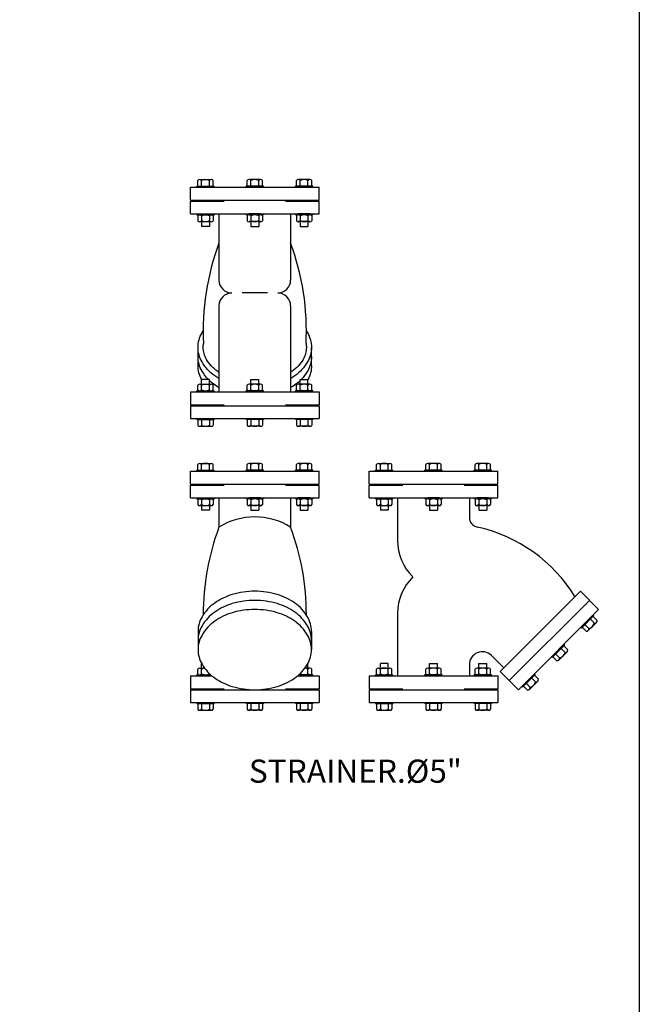
# Model space of a CAD drawing. Extents: x -1.6 to 9.5, y 13.5 to 20.7.
# Drawn here: x 8.3 to 9.5, y 15.4 to 17.3 of the extents above; entities that cross this region are included whole.
import ezdxf

# ---------------------------------------------------------------- set-up
doc = ezdxf.new("R2010")
doc.units = 0
doc.header["$MEASUREMENT"] = 0
doc.styles.add('ISO', font='ISO9')

# ---------------------------------------------------------------- blocks, each defined once
blk = doc.blocks.new('A-STN125')
for p, q in [((-0.2623, 1.2437), (-0.0123, 1.2437)), ((-0.2623, 1.2187), (-0.2623, 1.2437)), ((-0.0123, 1.2187), (-0.0123, 1.2437)), ((-0.2623, 1.2187), (-0.0123, 1.2187)), ((-0.2623, 1.2167), (-0.1968, 1.2167)), ((-0.2623, 1.1917), (-0.2623, 1.2167)), ((-0.2068, 1.2167), (-0.2068, 1.2187)), ((-0.0778, 1.2167), (-0.0123, 1.2167)), ((-0.0678, 1.2167), (-0.0678, 1.2187)), ((-0.0123, 1.1917), (-0.0123, 1.2167)), ((-0.2623, 1.1917), (-0.0123, 1.1917)), ((-0.2442, 1.1917), (-0.2217, 1.1917)), ((-0.2068, 1.1917), (-0.2068, 1.0634)), ((-0.126, 1.1917), (-0.1485, 1.1917)), ((-0.0678, 1.1917), (-0.0678, 1.0634)), ((-0.0304, 1.1917), (-0.0529, 1.1917)), ((-0.1128, 1.0384), (-0.1618, 1.0384)), ((-0.2068, 1.0134), (-0.2068, 0.8467)), ((-0.0678, 1.0134), (-0.0678, 0.8467)), ((-0.2473, 0.8975), (-0.2473, 0.9328)), ((-0.0273, 0.8975), (-0.0273, 0.9328)), ((-0.2623, 0.8467), (-0.2623, 0.8217)), ((-0.2623, 0.8467), (-0.0123, 0.8467)), ((-0.2442, 0.8467), (-0.2217, 0.8467)), ((-0.126, 0.8467), (-0.1485, 0.8467)), ((-0.0304, 0.8467), (-0.0529, 0.8467)), ((-0.0123, 0.8467), (-0.0123, 0.8217)), ((-0.2623, 0.8217), (-0.1968, 0.8217)), ((-0.2068, 0.8217), (-0.2068, 0.8197)), ((-0.0778, 0.8217), (-0.0123, 0.8217)), ((-0.0678, 0.8217), (-0.0678, 0.8197)), ((-0.2623, 0.8197), (-0.0123, 0.8197)), ((-0.2623, 0.8197), (-0.2623, 0.7947)), ((-0.0123, 0.8197), (-0.0123, 0.7947)), ((-0.2623, 0.7947), (-0.0123, 0.7947)), ((-0.2623, 0.6928), (-0.0123, 0.6928)), ((-0.2623, 0.6678), (-0.2623, 0.6928)), ((-0.0123, 0.6678), (-0.0123, 0.6928)), ((0.0842, 0.6928), (0.3342, 0.6928)), ((0.0842, 0.6678), (0.0842, 0.6928)), ((0.3342, 0.6678), (0.3342, 0.6928)), ((-0.2623, 0.6678), (-0.0123, 0.6678)), ((-0.2623, 0.6658), (-0.1968, 0.6658)), ((-0.2623, 0.6408), (-0.2623, 0.6658)), ((-0.2068, 0.6658), (-0.2068, 0.6678)), ((-0.0778, 0.6658), (-0.0123, 0.6658)), ((-0.0678, 0.6658), (-0.0678, 0.6678)), ((-0.0123, 0.6408), (-0.0123, 0.6658)), ((0.0842, 0.6678), (0.3342, 0.6678)), ((0.0842, 0.6658), (0.1497, 0.6658)), ((0.0842, 0.6408), (0.0842, 0.6658)), ((0.1397, 0.6658), (0.1397, 0.6678)), ((0.2687, 0.6658), (0.3342, 0.6658)), ((0.2787, 0.6658), (0.2787, 0.6678)), ((0.3342, 0.6408), (0.3342, 0.6658)), ((-0.2623, 0.6408), (-0.0123, 0.6408)), ((-0.2442, 0.6408), (-0.2217, 0.6408)), ((-0.2068, 0.6408), (-0.2068, 0.5843)), ((-0.126, 0.6408), (-0.1485, 0.6408)), ((-0.0678, 0.6408), (-0.0678, 0.5843)), ((-0.0304, 0.6408), (-0.0529, 0.6408)), ((0.0842, 0.6408), (0.3342, 0.6408)), ((0.1023, 0.6408), (0.1248, 0.6408)), ((0.1397, 0.6408), (0.1397, 0.5583)), ((0.2205, 0.6408), (0.198, 0.6408)), ((0.2787, 0.6408), (0.2787, 0.6038)), ((0.3161, 0.6408), (0.2936, 0.6408)), ((0.3383, 0.3042), (0.4939, 0.4598)), ((0.4939, 0.4598), (0.5292, 0.4244)), ((0.356, 0.2865), (0.5115, 0.4421)), ((0.3737, 0.2688), (0.5292, 0.4244)), ((0.1397, 0.4169), (0.1397, 0.2958)), ((-0.2473, 0.382), (-0.2473, 0.3466)), ((-0.0273, 0.382), (-0.0273, 0.3466)), ((0.3453, 0.3112), (0.3214, 0.3352)), ((0.2787, 0.3175), (0.2787, 0.2958)), ((-0.2623, 0.2958), (-0.2206, 0.2958)), ((-0.2623, 0.2958), (-0.2623, 0.2708)), ((-0.2442, 0.2958), (-0.2217, 0.2958)), ((-0.054, 0.2958), (-0.0123, 0.2958)), ((-0.0304, 0.2958), (-0.0529, 0.2958)), ((-0.0123, 0.2958), (-0.0123, 0.2708)), ((0.0842, 0.2958), (0.3342, 0.2958)), ((0.0842, 0.2958), (0.0842, 0.2708)), ((0.1023, 0.2958), (0.1248, 0.2958)), ((0.2205, 0.2958), (0.198, 0.2958)), ((0.3161, 0.2958), (0.2936, 0.2958)), ((0.3342, 0.2958), (0.3342, 0.2708)), ((0.3383, 0.3042), (0.3737, 0.2688)), ((-0.2623, 0.2708), (-0.1968, 0.2708)), ((-0.2623, 0.2688), (-0.2623, 0.2438)), ((-0.2623, 0.2688), (-0.0123, 0.2688)), ((-0.2068, 0.2708), (-0.2068, 0.2688)), ((-0.0778, 0.2708), (-0.0123, 0.2708)), ((-0.0678, 0.2708), (-0.0678, 0.2688)), ((-0.0123, 0.2688), (-0.0123, 0.2438)), ((0.0842, 0.2708), (0.1497, 0.2708)), ((0.0842, 0.2688), (0.0842, 0.2438)), ((0.0842, 0.2688), (0.3342, 0.2688)), ((0.1397, 0.2708), (0.1397, 0.2688)), ((0.2687, 0.2708), (0.3342, 0.2708)), ((0.2787, 0.2708), (0.2787, 0.2688)), ((0.3342, 0.2688), (0.3342, 0.2438)), ((-0.2623, 0.2438), (-0.0123, 0.2438)), ((0.0842, 0.2438), (0.3342, 0.2438))]:
    blk.add_line(p, q)
at = {"color": 10}
for p, q in [((-0.2499, 1.2457), (-0.2159, 1.2457)), ((-0.2499, 1.2437), (-0.2499, 1.2457)), ((-0.2479, 1.2457), (-0.2479, 1.2567)), ((-0.2442, 1.2586), (-0.2217, 1.2586)), ((-0.2404, 1.2457), (-0.2404, 1.2567)), ((-0.2254, 1.2457), (-0.2254, 1.2567)), ((-0.2179, 1.2457), (-0.2179, 1.2567)), ((-0.2159, 1.2437), (-0.2159, 1.2457)), ((-0.1543, 1.2437), (-0.1543, 1.2457)), ((-0.1203, 1.2457), (-0.1543, 1.2457)), ((-0.1523, 1.2457), (-0.1523, 1.2567)), ((-0.126, 1.2586), (-0.1485, 1.2586)), ((-0.1448, 1.2457), (-0.1448, 1.2567)), ((-0.1298, 1.2457), (-0.1298, 1.2567)), ((-0.1223, 1.2457), (-0.1223, 1.2567)), ((-0.1203, 1.2437), (-0.1203, 1.2457)), ((-0.0247, 1.2457), (-0.0587, 1.2457)), ((-0.0587, 1.2437), (-0.0587, 1.2457)), ((-0.0567, 1.2457), (-0.0567, 1.2567)), ((-0.0304, 1.2586), (-0.0529, 1.2586)), ((-0.0492, 1.2457), (-0.0492, 1.2567)), ((-0.0342, 1.2457), (-0.0342, 1.2567)), ((-0.0267, 1.2457), (-0.0267, 1.2567)), ((-0.0247, 1.2437), (-0.0247, 1.2457)), ((-0.2499, 1.1917), (-0.2499, 1.1897)), ((-0.2499, 1.1897), (-0.2159, 1.1897)), ((-0.2479, 1.1878), (-0.2479, 1.1787)), ((-0.2442, 1.1897), (-0.2217, 1.1897)), ((-0.2404, 1.1878), (-0.2404, 1.1787)), ((-0.2254, 1.1878), (-0.2254, 1.1787)), ((-0.2179, 1.1878), (-0.2179, 1.1787)), ((-0.2159, 1.1917), (-0.2159, 1.1897)), ((-0.1543, 1.1917), (-0.1543, 1.1897)), ((-0.1203, 1.1897), (-0.1543, 1.1897)), ((-0.1523, 1.1878), (-0.1523, 1.1787)), ((-0.126, 1.1897), (-0.1485, 1.1897)), ((-0.1448, 1.1878), (-0.1448, 1.1787)), ((-0.1298, 1.1878), (-0.1298, 1.1787)), ((-0.1223, 1.1878), (-0.1223, 1.1787)), ((-0.1203, 1.1917), (-0.1203, 1.1897)), ((-0.0587, 1.1917), (-0.0587, 1.1897)), ((-0.0247, 1.1897), (-0.0587, 1.1897)), ((-0.0567, 1.1878), (-0.0567, 1.1787)), ((-0.0304, 1.1897), (-0.0529, 1.1897)), ((-0.0492, 1.1878), (-0.0492, 1.1787)), ((-0.0342, 1.1878), (-0.0342, 1.1787)), ((-0.0267, 1.1878), (-0.0267, 1.1787)), ((-0.0247, 1.1917), (-0.0247, 1.1897)), ((-0.2442, 1.1768), (-0.2217, 1.1768)), ((-0.2404, 1.1768), (-0.2404, 1.1677)), ((-0.2254, 1.1677), (-0.2404, 1.1677)), ((-0.2254, 1.1768), (-0.2254, 1.1677)), ((-0.126, 1.1768), (-0.1485, 1.1768)), ((-0.1448, 1.1768), (-0.1448, 1.1677)), ((-0.1448, 1.1677), (-0.1298, 1.1677)), ((-0.1298, 1.1768), (-0.1298, 1.1677)), ((-0.0304, 1.1768), (-0.0529, 1.1768)), ((-0.0492, 1.1768), (-0.0492, 1.1677)), ((-0.0492, 1.1677), (-0.0342, 1.1677)), ((-0.0342, 1.1768), (-0.0342, 1.1677)), ((-0.2479, 0.8506), (-0.2479, 0.8597)), ((-0.2442, 0.8616), (-0.2217, 0.8616)), ((-0.2254, 0.8707), (-0.2404, 0.8707)), ((-0.2404, 0.8616), (-0.2404, 0.8707)), ((-0.2404, 0.8506), (-0.2404, 0.8597)), ((-0.2254, 0.8616), (-0.2254, 0.8707)), ((-0.2254, 0.8506), (-0.2254, 0.8597)), ((-0.2179, 0.8506), (-0.2179, 0.8597)), ((-0.1523, 0.8506), (-0.1523, 0.8597)), ((-0.126, 0.8616), (-0.1485, 0.8616)), ((-0.1448, 0.8616), (-0.1448, 0.8707)), ((-0.1448, 0.8707), (-0.1298, 0.8707)), ((-0.1448, 0.8506), (-0.1448, 0.8597)), ((-0.1298, 0.8616), (-0.1298, 0.8707)), ((-0.1298, 0.8506), (-0.1298, 0.8597)), ((-0.1223, 0.8506), (-0.1223, 0.8597)), ((-0.0567, 0.8506), (-0.0567, 0.8597)), ((-0.0304, 0.8616), (-0.0529, 0.8616)), ((-0.0492, 0.8707), (-0.0342, 0.8707)), ((-0.0492, 0.8616), (-0.0492, 0.8707)), ((-0.0492, 0.8506), (-0.0492, 0.8597)), ((-0.0342, 0.8616), (-0.0342, 0.8707)), ((-0.0342, 0.8506), (-0.0342, 0.8597)), ((-0.0267, 0.8506), (-0.0267, 0.8597)), ((-0.2499, 0.8487), (-0.2159, 0.8487)), ((-0.2499, 0.8467), (-0.2499, 0.8487)), ((-0.2442, 0.8487), (-0.2217, 0.8487)), ((-0.2159, 0.8467), (-0.2159, 0.8487)), ((-0.1543, 0.8467), (-0.1543, 0.8487)), ((-0.1203, 0.8487), (-0.1543, 0.8487)), ((-0.126, 0.8487), (-0.1485, 0.8487)), ((-0.1203, 0.8467), (-0.1203, 0.8487)), ((-0.0247, 0.8487), (-0.0587, 0.8487)), ((-0.0587, 0.8467), (-0.0587, 0.8487)), ((-0.0304, 0.8487), (-0.0529, 0.8487)), ((-0.0247, 0.8467), (-0.0247, 0.8487)), ((-0.2499, 0.7947), (-0.2499, 0.7927)), ((-0.2499, 0.7927), (-0.2159, 0.7927)), ((-0.2479, 0.7927), (-0.2479, 0.7817)), ((-0.2404, 0.7927), (-0.2404, 0.7817)), ((-0.2254, 0.7927), (-0.2254, 0.7817)), ((-0.2179, 0.7927), (-0.2179, 0.7817)), ((-0.2159, 0.7947), (-0.2159, 0.7927)), ((-0.1543, 0.7947), (-0.1543, 0.7927)), ((-0.1203, 0.7927), (-0.1543, 0.7927)), ((-0.1523, 0.7927), (-0.1523, 0.7817)), ((-0.1448, 0.7927), (-0.1448, 0.7817)), ((-0.1298, 0.7927), (-0.1298, 0.7817)), ((-0.1223, 0.7927), (-0.1223, 0.7817)), ((-0.1203, 0.7947), (-0.1203, 0.7927)), ((-0.0587, 0.7947), (-0.0587, 0.7927)), ((-0.0247, 0.7927), (-0.0587, 0.7927)), ((-0.0567, 0.7927), (-0.0567, 0.7817)), ((-0.0492, 0.7927), (-0.0492, 0.7817)), ((-0.0342, 0.7927), (-0.0342, 0.7817)), ((-0.0267, 0.7927), (-0.0267, 0.7817)), ((-0.0247, 0.7947), (-0.0247, 0.7927)), ((-0.2442, 0.7798), (-0.2217, 0.7798)), ((-0.126, 0.7798), (-0.1485, 0.7798)), ((-0.0304, 0.7798), (-0.0529, 0.7798)), ((-0.2442, 0.7078), (-0.2217, 0.7078)), ((-0.126, 0.7078), (-0.1485, 0.7078)), ((-0.0304, 0.7078), (-0.0529, 0.7078)), ((0.1023, 0.7078), (0.1248, 0.7078)), ((0.2205, 0.7078), (0.198, 0.7078)), ((0.3161, 0.7078), (0.2936, 0.7078)), ((-0.2499, 0.6948), (-0.2159, 0.6948)), ((-0.2499, 0.6928), (-0.2499, 0.6948)), ((-0.2479, 0.6948), (-0.2479, 0.7058)), ((-0.2404, 0.6948), (-0.2404, 0.7058)), ((-0.2254, 0.6948), (-0.2254, 0.7058)), ((-0.2179, 0.6948), (-0.2179, 0.7058)), ((-0.2159, 0.6928), (-0.2159, 0.6948)), ((-0.1543, 0.6928), (-0.1543, 0.6948)), ((-0.1203, 0.6948), (-0.1543, 0.6948)), ((-0.1523, 0.6948), (-0.1523, 0.7058)), ((-0.1448, 0.6948), (-0.1448, 0.7058)), ((-0.1298, 0.6948), (-0.1298, 0.7058)), ((-0.1223, 0.6948), (-0.1223, 0.7058)), ((-0.1203, 0.6928), (-0.1203, 0.6948)), ((-0.0247, 0.6948), (-0.0587, 0.6948)), ((-0.0587, 0.6928), (-0.0587, 0.6948)), ((-0.0567, 0.6948), (-0.0567, 0.7058)), ((-0.0492, 0.6948), (-0.0492, 0.7058)), ((-0.0342, 0.6948), (-0.0342, 0.7058)), ((-0.0267, 0.6948), (-0.0267, 0.7058)), ((-0.0247, 0.6928), (-0.0247, 0.6948)), ((0.0966, 0.6928), (0.0966, 0.6948)), ((0.0966, 0.6948), (0.1306, 0.6948)), ((0.0986, 0.6948), (0.0986, 0.7058)), ((0.1061, 0.6948), (0.1061, 0.7058)), ((0.1211, 0.6948), (0.1211, 0.7058)), ((0.1286, 0.6948), (0.1286, 0.7058)), ((0.1306, 0.6928), (0.1306, 0.6948)), ((0.2262, 0.6948), (0.1922, 0.6948)), ((0.1922, 0.6928), (0.1922, 0.6948)), ((0.1942, 0.6948), (0.1942, 0.7058)), ((0.2017, 0.6948), (0.2017, 0.7058)), ((0.2167, 0.6948), (0.2167, 0.7058)), ((0.2242, 0.6948), (0.2242, 0.7058)), ((0.2262, 0.6928), (0.2262, 0.6948)), ((0.3218, 0.6948), (0.2878, 0.6948)), ((0.2878, 0.6928), (0.2878, 0.6948)), ((0.2898, 0.6948), (0.2898, 0.7058)), ((0.2973, 0.6948), (0.2973, 0.7058)), ((0.3123, 0.6948), (0.3123, 0.7058)), ((0.3198, 0.6948), (0.3198, 0.7058)), ((0.3218, 0.6928), (0.3218, 0.6948)), ((-0.2499, 0.6408), (-0.2499, 0.6388)), ((-0.2499, 0.6388), (-0.2159, 0.6388)), ((-0.2479, 0.6369), (-0.2479, 0.6278)), ((-0.2442, 0.6388), (-0.2217, 0.6388)), ((-0.2404, 0.6369), (-0.2404, 0.6278)), ((-0.2254, 0.6369), (-0.2254, 0.6278)), ((-0.2179, 0.6369), (-0.2179, 0.6278)), ((-0.2159, 0.6408), (-0.2159, 0.6388)), ((-0.1543, 0.6408), (-0.1543, 0.6388)), ((-0.1203, 0.6388), (-0.1543, 0.6388)), ((-0.1523, 0.6369), (-0.1523, 0.6278)), ((-0.126, 0.6388), (-0.1485, 0.6388)), ((-0.1448, 0.6369), (-0.1448, 0.6278)), ((-0.1298, 0.6369), (-0.1298, 0.6278)), ((-0.1223, 0.6369), (-0.1223, 0.6278)), ((-0.1203, 0.6408), (-0.1203, 0.6388)), ((-0.0587, 0.6408), (-0.0587, 0.6388)), ((-0.0247, 0.6388), (-0.0587, 0.6388)), ((-0.0567, 0.6369), (-0.0567, 0.6278)), ((-0.0304, 0.6388), (-0.0529, 0.6388)), ((-0.0492, 0.6369), (-0.0492, 0.6278)), ((-0.0342, 0.6369), (-0.0342, 0.6278)), ((-0.0267, 0.6369), (-0.0267, 0.6278)), ((-0.0247, 0.6408), (-0.0247, 0.6388)), ((0.0966, 0.6408), (0.0966, 0.6388)), ((0.0966, 0.6388), (0.1306, 0.6388)), ((0.0986, 0.6369), (0.0986, 0.6278)), ((0.1023, 0.6388), (0.1248, 0.6388)), ((0.1061, 0.6369), (0.1061, 0.6278)), ((0.1211, 0.6369), (0.1211, 0.6278)), ((0.1286, 0.6369), (0.1286, 0.6278)), ((0.1306, 0.6408), (0.1306, 0.6388)), ((0.1922, 0.6408), (0.1922, 0.6388)), ((0.2262, 0.6388), (0.1922, 0.6388)), ((0.1942, 0.6369), (0.1942, 0.6278)), ((0.2205, 0.6388), (0.198, 0.6388)), ((0.2017, 0.6369), (0.2017, 0.6278)), ((0.2167, 0.6369), (0.2167, 0.6278)), ((0.2242, 0.6369), (0.2242, 0.6278)), ((0.2262, 0.6408), (0.2262, 0.6388)), ((0.2878, 0.6408), (0.2878, 0.6388)), ((0.3218, 0.6388), (0.2878, 0.6388)), ((0.2898, 0.6369), (0.2898, 0.6278)), ((0.3161, 0.6388), (0.2936, 0.6388)), ((0.2973, 0.6369), (0.2973, 0.6278)), ((0.3123, 0.6369), (0.3123, 0.6278)), ((0.3198, 0.6369), (0.3198, 0.6278)), ((0.3218, 0.6408), (0.3218, 0.6388)), ((-0.2442, 0.6259), (-0.2217, 0.6259)), ((-0.2404, 0.6259), (-0.2404, 0.6168)), ((-0.2254, 0.6168), (-0.2404, 0.6168)), ((-0.2254, 0.6259), (-0.2254, 0.6168)), ((-0.126, 0.6259), (-0.1485, 0.6259)), ((-0.1448, 0.6259), (-0.1448, 0.6168)), ((-0.1448, 0.6168), (-0.1298, 0.6168)), ((-0.1298, 0.6259), (-0.1298, 0.6168)), ((-0.0304, 0.6259), (-0.0529, 0.6259)), ((-0.0492, 0.6259), (-0.0492, 0.6168)), ((-0.0492, 0.6168), (-0.0342, 0.6168)), ((-0.0342, 0.6259), (-0.0342, 0.6168)), ((0.1023, 0.6259), (0.1248, 0.6259)), ((0.1061, 0.6259), (0.1061, 0.6168)), ((0.1211, 0.6168), (0.1061, 0.6168)), ((0.1211, 0.6259), (0.1211, 0.6168)), ((0.2205, 0.6259), (0.198, 0.6259)), ((0.2017, 0.6259), (0.2017, 0.6168)), ((0.2017, 0.6168), (0.2167, 0.6168)), ((0.2167, 0.6259), (0.2167, 0.6168)), ((0.3161, 0.6259), (0.2936, 0.6259)), ((0.2973, 0.6259), (0.2973, 0.6168)), ((0.2973, 0.6168), (0.3123, 0.6168)), ((0.3123, 0.6259), (0.3123, 0.6168)), ((0.5202, 0.4125), (0.4961, 0.3885)), ((0.5135, 0.4058), (0.5212, 0.398)), ((0.5188, 0.414), (0.5202, 0.4125)), ((0.5188, 0.4111), (0.5265, 0.4033)), ((0.4947, 0.3899), (0.4961, 0.3885)), ((0.4975, 0.3899), (0.5053, 0.3821)), ((0.5029, 0.3952), (0.5106, 0.3874)), ((0.5252, 0.3993), (0.5093, 0.3834)), ((0.4391, 0.3315), (0.4632, 0.3555)), ((0.4564, 0.3488), (0.4642, 0.341)), ((0.4618, 0.3569), (0.4632, 0.3555)), ((0.4618, 0.3541), (0.4695, 0.3463)), ((0.4377, 0.3329), (0.4391, 0.3315)), ((0.4405, 0.3329), (0.4483, 0.3251)), ((0.4458, 0.3382), (0.4536, 0.3304)), ((0.4523, 0.3264), (0.4682, 0.3423)), ((-0.2479, 0.2998), (-0.2479, 0.3088)), ((-0.2442, 0.3108), (-0.2346, 0.3108)), ((-0.2404, 0.3108), (-0.2404, 0.3199)), ((-0.2404, 0.2998), (-0.2404, 0.3088)), ((-0.0304, 0.3108), (-0.04, 0.3108)), ((-0.0342, 0.3108), (-0.0342, 0.3199)), ((-0.0342, 0.2998), (-0.0342, 0.3088)), ((-0.0267, 0.2998), (-0.0267, 0.3088)), ((0.0986, 0.2998), (0.0986, 0.3088)), ((0.1023, 0.3108), (0.1248, 0.3108)), ((0.1061, 0.3108), (0.1061, 0.3199)), ((0.1211, 0.3199), (0.1061, 0.3199)), ((0.1061, 0.2998), (0.1061, 0.3088)), ((0.1211, 0.3108), (0.1211, 0.3199)), ((0.1211, 0.2998), (0.1211, 0.3088)), ((0.1286, 0.2998), (0.1286, 0.3088)), ((0.1942, 0.2998), (0.1942, 0.3088)), ((0.2205, 0.3108), (0.198, 0.3108)), ((0.2017, 0.3199), (0.2167, 0.3199)), ((0.2017, 0.3108), (0.2017, 0.3199)), ((0.2017, 0.2998), (0.2017, 0.3088)), ((0.2167, 0.3108), (0.2167, 0.3199)), ((0.2167, 0.2998), (0.2167, 0.3088)), ((0.2242, 0.2998), (0.2242, 0.3088)), ((0.2898, 0.2998), (0.2898, 0.3088)), ((0.3161, 0.3108), (0.2936, 0.3108)), ((0.2973, 0.3108), (0.2973, 0.3199)), ((0.2973, 0.3199), (0.3123, 0.3199)), ((0.2973, 0.2998), (0.2973, 0.3088)), ((0.3123, 0.3108), (0.3123, 0.3199)), ((0.3123, 0.2998), (0.3123, 0.3088)), ((0.3198, 0.2998), (0.3198, 0.3088)), ((-0.2499, 0.2958), (-0.2499, 0.2978)), ((-0.2499, 0.2978), (-0.2229, 0.2978)), ((-0.2442, 0.2978), (-0.2229, 0.2978)), ((-0.2254, 0.2998), (-0.2254, 0.3002)), ((-0.0247, 0.2978), (-0.0517, 0.2978)), ((-0.0304, 0.2978), (-0.0517, 0.2978)), ((-0.0492, 0.2998), (-0.0492, 0.3002)), ((-0.0247, 0.2958), (-0.0247, 0.2978)), ((0.0966, 0.2958), (0.0966, 0.2978)), ((0.0966, 0.2978), (0.1306, 0.2978)), ((0.1023, 0.2978), (0.1248, 0.2978)), ((0.1306, 0.2958), (0.1306, 0.2978)), ((0.2262, 0.2978), (0.1922, 0.2978)), ((0.1922, 0.2958), (0.1922, 0.2978)), ((0.2205, 0.2978), (0.198, 0.2978)), ((0.2262, 0.2958), (0.2262, 0.2978)), ((0.2878, 0.2958), (0.2878, 0.2978)), ((0.3218, 0.2978), (0.2878, 0.2978)), ((0.3161, 0.2978), (0.2936, 0.2978)), ((0.3218, 0.2958), (0.3218, 0.2978)), ((0.3821, 0.2745), (0.4062, 0.2985)), ((0.3994, 0.2918), (0.4072, 0.284)), ((0.4047, 0.2999), (0.4062, 0.2985)), ((0.4047, 0.2971), (0.4125, 0.2893)), ((0.3807, 0.2759), (0.3821, 0.2745)), ((0.3835, 0.2759), (0.3913, 0.2681)), ((0.3888, 0.2812), (0.3966, 0.2734)), ((0.3953, 0.2694), (0.4112, 0.2853)), ((-0.2499, 0.2438), (-0.2499, 0.2418)), ((-0.2499, 0.2418), (-0.2159, 0.2418)), ((-0.2479, 0.2418), (-0.2479, 0.2308)), ((-0.2404, 0.2418), (-0.2404, 0.2308)), ((-0.2254, 0.2418), (-0.2254, 0.2308)), ((-0.2179, 0.2418), (-0.2179, 0.2308)), ((-0.2159, 0.2438), (-0.2159, 0.2418)), ((-0.1543, 0.2438), (-0.1543, 0.2418)), ((-0.1203, 0.2418), (-0.1543, 0.2418)), ((-0.1523, 0.2418), (-0.1523, 0.2308)), ((-0.1448, 0.2418), (-0.1448, 0.2308)), ((-0.1298, 0.2418), (-0.1298, 0.2308)), ((-0.1223, 0.2418), (-0.1223, 0.2308)), ((-0.1203, 0.2438), (-0.1203, 0.2418)), ((-0.0587, 0.2438), (-0.0587, 0.2418)), ((-0.0247, 0.2418), (-0.0587, 0.2418)), ((-0.0567, 0.2418), (-0.0567, 0.2308)), ((-0.0492, 0.2418), (-0.0492, 0.2308)), ((-0.0342, 0.2418), (-0.0342, 0.2308)), ((-0.0267, 0.2418), (-0.0267, 0.2308)), ((-0.0247, 0.2438), (-0.0247, 0.2418)), ((0.0966, 0.2438), (0.0966, 0.2418)), ((0.0966, 0.2418), (0.1306, 0.2418)), ((0.0986, 0.2418), (0.0986, 0.2308)), ((0.1061, 0.2418), (0.1061, 0.2308)), ((0.1211, 0.2418), (0.1211, 0.2308)), ((0.1286, 0.2418), (0.1286, 0.2308)), ((0.1306, 0.2438), (0.1306, 0.2418)), ((0.1922, 0.2438), (0.1922, 0.2418)), ((0.2262, 0.2418), (0.1922, 0.2418)), ((0.1942, 0.2418), (0.1942, 0.2308)), ((0.2017, 0.2418), (0.2017, 0.2308)), ((0.2167, 0.2418), (0.2167, 0.2308)), ((0.2242, 0.2418), (0.2242, 0.2308)), ((0.2262, 0.2438), (0.2262, 0.2418)), ((0.2878, 0.2438), (0.2878, 0.2418)), ((0.3218, 0.2418), (0.2878, 0.2418)), ((0.2898, 0.2418), (0.2898, 0.2308)), ((0.2973, 0.2418), (0.2973, 0.2308)), ((0.3123, 0.2418), (0.3123, 0.2308)), ((0.3198, 0.2418), (0.3198, 0.2308)), ((0.3218, 0.2438), (0.3218, 0.2418)), ((-0.2442, 0.2289), (-0.2217, 0.2289)), ((-0.126, 0.2289), (-0.1485, 0.2289)), ((-0.0304, 0.2289), (-0.0529, 0.2289)), ((0.1023, 0.2289), (0.1248, 0.2289)), ((0.2205, 0.2289), (0.198, 0.2289)), ((0.3161, 0.2289), (0.2936, 0.2289))]:
    blk.add_line(p, q, dxfattribs=at)
for points in [[(-0.2068, 0.8725, -0.021349), (-0.2151, 0.8778, -0.106756), (-0.2396, 0.9046, -0.133256), (-0.2473, 0.9328, -0.133256), (-0.2396, 0.9611, -0.012869), (-0.2373, 0.9648, -0.082828)], [(-0.0373, 0.9648, -0.012869), (-0.035, 0.9611, -0.133256), (-0.0273, 0.9328, -0.133256), (-0.035, 0.9046, -0.106756), (-0.0595, 0.8778, -0.021349), (-0.0678, 0.8725, -0.071352)], [(-0.2068, 0.8843, -0.00721), (-0.2093, 0.886, -0.106756), (-0.231, 0.9096, -0.133256), (-0.2373, 0.9328, -0.040944), (-0.2367, 0.9403, -0.106756)], [(-0.0379, 0.9403, -0.040944), (-0.0373, 0.9328, -0.133256), (-0.0436, 0.9096, -0.106756), (-0.0653, 0.886, -0.00721), (-0.0678, 0.8843, -0.071352)], [(-0.2274, 0.8707, -0.059298), (-0.2396, 0.8869, -0.133256), (-0.2473, 0.9152, -0.039723)], [(-0.0273, 0.9152, -0.133256), (-0.035, 0.8869, -0.059298), (-0.0472, 0.8707, -0.021349)], [(-0.2404, 0.8706, -0.12595), (-0.2473, 0.8975, -0.080627)], [(-0.0273, 0.8975, -0.12595), (-0.0342, 0.8706, -0.034622)], [(-0.2068, 0.855, -0.067666), (-0.2254, 0.8688, -0.133256)], [(-0.0492, 0.8688, -0.067666), (-0.0678, 0.855, -0.021349)], [(-0.1373, 0.4598, 0.071352), (-0.1809, 0.4535, 0.082828), (-0.2151, 0.437, 0.106756), (-0.2396, 0.4102, 0.133256), (-0.2473, 0.382, 0.080627)], [(-0.0273, 0.382, 0.133256), (-0.035, 0.4102, 0.106756), (-0.0595, 0.437, 0.082828), (-0.0937, 0.4535, 0.071352), (-0.1373, 0.4598, 0.071352)], [(-0.1373, 0.4421, 0.071352), (-0.1809, 0.4358, 0.082828), (-0.2151, 0.4193, 0.106756), (-0.2396, 0.3926, 0.133256), (-0.2473, 0.3643, 0.039723)], [(-0.0273, 0.3643, 0.133256), (-0.035, 0.3926, 0.106756), (-0.0595, 0.4193, 0.082828), (-0.0937, 0.4358, 0.071352), (-0.1373, 0.4421, 0.071352)]]:
    blk.add_lwpolyline(points, format="xyb")
blk.add_lwpolyline([(-0.1373, 0.4244, 0.071352), (-0.1809, 0.4182, 0.082828), (-0.2151, 0.4016, 0.106756), (-0.2396, 0.3749, 0.133256), (-0.2473, 0.3466, 0.133256), (-0.2396, 0.3184, 0.106756), (-0.2151, 0.2916, 0.082828), (-0.1809, 0.2751, 0.071352), (-0.1373, 0.2688, 0.071352), (-0.0937, 0.2751, 0.082828), (-0.0595, 0.2916, 0.106756), (-0.035, 0.3184, 0.133256), (-0.0273, 0.3466, 0.133256), (-0.035, 0.3749, 0.106756), (-0.0595, 0.4016, 0.082828), (-0.0937, 0.4182, 0.071352)], format="xyb", close=True)
for centre, radius, start, end in [((-0.2442, 1.254), 0.00464, 36.051, 143.949), ((-0.2329, 1.2429), 0.0157, 61.4446, 118.5554), ((-0.2217, 1.254), 0.00464, 36.051, 143.949), ((-0.1485, 1.254), 0.00464, 36.051, 143.949), ((-0.1373, 1.2429), 0.0157, 61.4446, 118.5554), ((-0.126, 1.254), 0.00464, 36.051, 143.949), ((-0.0529, 1.254), 0.00464, 36.051, 143.949), ((-0.0417, 1.2429), 0.0157, 61.4446, 118.5554), ((-0.0304, 1.254), 0.00464, 36.051, 143.949), ((-0.2442, 1.1851), 0.00464, 36.051, 143.949), ((-0.2329, 1.174), 0.0157, 61.4446, 118.5554), ((-0.2217, 1.1851), 0.00464, 36.051, 143.949), ((-0.1485, 1.1851), 0.00464, 36.051, 143.949), ((-0.1373, 1.174), 0.0157, 61.4446, 118.5554), ((-0.126, 1.1851), 0.00464, 36.051, 143.949), ((-0.0529, 1.1851), 0.00464, 36.051, 143.949), ((-0.0417, 1.174), 0.0157, 61.4446, 118.5554), ((-0.0304, 1.1851), 0.00464, 36.051, 143.949), ((-0.2442, 1.1814), 0.00464, 216.051, 323.949), ((-0.2329, 1.1925), 0.0157, 241.4446, 298.5554), ((-0.2217, 1.1814), 0.00464, 216.051, 323.949), ((-0.1485, 1.1814), 0.00464, 216.051, 323.949), ((-0.1373, 1.1925), 0.0157, 241.4446, 298.5554), ((-0.126, 1.1814), 0.00464, 216.051, 323.949), ((-0.0529, 1.1814), 0.00464, 216.051, 323.949), ((-0.0417, 1.1925), 0.0157, 241.4446, 298.5554), ((-0.0304, 1.1814), 0.00464, 216.051, 323.949), ((-0.2442, 0.857), 0.00464, 36.051, 143.949), ((-0.2329, 0.8459), 0.0157, 61.4446, 118.5554), ((-0.2217, 0.857), 0.00464, 36.051, 143.949), ((-0.1485, 0.857), 0.00464, 36.051, 143.949), ((-0.1373, 0.8459), 0.0157, 61.4446, 118.5554), ((-0.126, 0.857), 0.00464, 36.051, 143.949), ((-0.0529, 0.857), 0.00464, 36.051, 143.949), ((-0.0417, 0.8459), 0.0157, 61.4446, 118.5554), ((-0.0304, 0.857), 0.00464, 36.051, 143.949), ((-0.2442, 0.8533), 0.00464, 216.051, 323.949), ((-0.2329, 0.8644), 0.0157, 241.4446, 298.5554), ((-0.2217, 0.8533), 0.00464, 216.051, 323.949), ((-0.1485, 0.8533), 0.00464, 216.051, 323.949), ((-0.1373, 0.8644), 0.0157, 241.4446, 298.5554), ((-0.126, 0.8533), 0.00464, 216.051, 323.949), ((-0.0529, 0.8533), 0.00464, 216.051, 323.949), ((-0.0417, 0.8644), 0.0157, 241.4446, 298.5554), ((-0.0304, 0.8533), 0.00464, 216.051, 323.949), ((-0.2442, 0.7844), 0.00464, 216.051, 323.949), ((-0.2329, 0.7955), 0.0157, 241.4446, 298.5554), ((-0.2217, 0.7844), 0.00464, 216.051, 323.949), ((-0.1485, 0.7844), 0.00464, 216.051, 323.949), ((-0.1373, 0.7955), 0.0157, 241.4446, 298.5554), ((-0.126, 0.7844), 0.00464, 216.051, 323.949), ((-0.0529, 0.7844), 0.00464, 216.051, 323.949), ((-0.0417, 0.7955), 0.0157, 241.4446, 298.5554), ((-0.0304, 0.7844), 0.00464, 216.051, 323.949), ((-0.2442, 0.7031), 0.00464, 36.051, 143.949), ((-0.2329, 0.6921), 0.0157, 61.4446, 118.5554), ((-0.2217, 0.7031), 0.00464, 36.051, 143.949), ((-0.1485, 0.7031), 0.00464, 36.051, 143.949), ((-0.1373, 0.6921), 0.0157, 61.4446, 118.5554), ((-0.126, 0.7031), 0.00464, 36.051, 143.949), ((-0.0529, 0.7031), 0.00464, 36.051, 143.949), ((-0.0417, 0.6921), 0.0157, 61.4446, 118.5554), ((-0.0304, 0.7031), 0.00464, 36.051, 143.949), ((0.1023, 0.7031), 0.00464, 36.051, 143.949), ((0.1136, 0.6921), 0.0157, 61.4446, 118.5554), ((0.1248, 0.7031), 0.00464, 36.051, 143.949), ((0.198, 0.7031), 0.00464, 36.051, 143.949), ((0.2092, 0.6921), 0.0157, 61.4446, 118.5554), ((0.2205, 0.7031), 0.00464, 36.051, 143.949), ((0.2936, 0.7031), 0.00464, 36.051, 143.949), ((0.3048, 0.6921), 0.0157, 61.4446, 118.5554), ((0.3161, 0.7031), 0.00464, 36.051, 143.949), ((-0.2442, 0.6342), 0.00464, 36.051, 143.949), ((-0.2329, 0.6232), 0.0157, 61.4446, 118.5554), ((-0.2217, 0.6342), 0.00464, 36.051, 143.949), ((-0.1485, 0.6342), 0.00464, 36.051, 143.949), ((-0.1373, 0.6232), 0.0157, 61.4446, 118.5554), ((-0.126, 0.6342), 0.00464, 36.051, 143.949), ((-0.0529, 0.6342), 0.00464, 36.051, 143.949), ((-0.0417, 0.6232), 0.0157, 61.4446, 118.5554), ((-0.0304, 0.6342), 0.00464, 36.051, 143.949), ((0.1023, 0.6342), 0.00464, 36.051, 143.949), ((0.1136, 0.6232), 0.0157, 61.4446, 118.5554), ((0.1248, 0.6342), 0.00464, 36.051, 143.949), ((0.198, 0.6342), 0.00464, 36.051, 143.949), ((0.2092, 0.6232), 0.0157, 61.4446, 118.5554), ((0.2205, 0.6342), 0.00464, 36.051, 143.949), ((0.2936, 0.6342), 0.00464, 36.051, 143.949), ((0.3048, 0.6232), 0.0157, 61.4446, 118.5554), ((0.3161, 0.6342), 0.00464, 36.051, 143.949), ((-0.2442, 0.6306), 0.00464, 216.051, 323.949), ((-0.2329, 0.6416), 0.0157, 241.4446, 298.5554), ((-0.2217, 0.6306), 0.00464, 216.051, 323.949), ((-0.1485, 0.6306), 0.00464, 216.051, 323.949), ((-0.1373, 0.6416), 0.0157, 241.4446, 298.5554), ((-0.126, 0.6306), 0.00464, 216.051, 323.949), ((-0.0529, 0.6306), 0.00464, 216.051, 323.949), ((-0.0417, 0.6416), 0.0157, 241.4446, 298.5554), ((-0.0304, 0.6306), 0.00464, 216.051, 323.949), ((0.1023, 0.6306), 0.00464, 216.051, 323.949), ((0.1136, 0.6416), 0.0157, 241.4446, 298.5554), ((0.1248, 0.6306), 0.00464, 216.051, 323.949), ((0.198, 0.6306), 0.00464, 216.051, 323.949), ((0.2092, 0.6416), 0.0157, 241.4446, 298.5554), ((0.2205, 0.6306), 0.00464, 216.051, 323.949), ((0.2936, 0.6306), 0.00464, 216.051, 323.949), ((0.3048, 0.6416), 0.0157, 241.4446, 298.5554), ((0.3161, 0.6306), 0.00464, 216.051, 323.949), ((0.522, 0.4026), 0.00464, 261.051, 8.949), ((0.5061, 0.3867), 0.00464, 261.051, 8.949), ((0.5062, 0.4025), 0.0157, 286.4446, 343.5554), ((0.4649, 0.3456), 0.00464, 261.051, 8.949), ((0.449, 0.3297), 0.00464, 261.051, 8.949), ((0.4492, 0.3455), 0.0157, 286.4446, 343.5554), ((-0.2442, 0.3061), 0.00464, 36.051, 143.949), ((-0.2329, 0.2951), 0.0157, 95.9319, 118.5554), ((-0.0417, 0.2951), 0.0157, 61.4446, 84.0681), ((-0.0304, 0.3061), 0.00464, 36.051, 143.949), ((0.1023, 0.3061), 0.00464, 36.051, 143.949), ((0.1136, 0.2951), 0.0157, 61.4446, 118.5554), ((0.1248, 0.3061), 0.00464, 36.051, 143.949), ((0.198, 0.3061), 0.00464, 36.051, 143.949), ((0.2092, 0.2951), 0.0157, 61.4446, 118.5554), ((0.2205, 0.3061), 0.00464, 36.051, 143.949), ((0.2936, 0.3061), 0.00464, 36.051, 143.949), ((0.3048, 0.2951), 0.0157, 61.4446, 118.5554), ((0.3161, 0.3061), 0.00464, 36.051, 143.949), ((-0.2442, 0.3025), 0.00464, 216.051, 323.949), ((-0.2329, 0.3135), 0.0157, 241.4446, 298.5554), ((-0.2217, 0.3025), 0.00464, 216.051, 251.6613), ((-0.0529, 0.3025), 0.00464, 288.3387, 323.949), ((-0.0417, 0.3135), 0.0157, 241.4446, 298.5554), ((-0.0304, 0.3025), 0.00464, 216.051, 323.949), ((0.1023, 0.3025), 0.00464, 216.051, 323.949), ((0.1136, 0.3135), 0.0157, 241.4446, 298.5554), ((0.1248, 0.3025), 0.00464, 216.051, 323.949), ((0.198, 0.3025), 0.00464, 216.051, 323.949), ((0.2092, 0.3135), 0.0157, 241.4446, 298.5554), ((0.2205, 0.3025), 0.00464, 216.051, 323.949), ((0.2936, 0.3025), 0.00464, 216.051, 323.949), ((0.3048, 0.3135), 0.0157, 241.4446, 298.5554), ((0.3161, 0.3025), 0.00464, 216.051, 323.949), ((0.4079, 0.2886), 0.00464, 261.051, 8.949), ((0.392, 0.2727), 0.00464, 261.051, 8.949), ((0.3922, 0.2885), 0.0157, 286.4446, 343.5554), ((-0.2442, 0.2336), 0.00464, 216.051, 323.949), ((-0.2329, 0.2446), 0.0157, 241.4446, 298.5554), ((-0.2217, 0.2336), 0.00464, 216.051, 323.949), ((-0.1485, 0.2336), 0.00464, 216.051, 323.949), ((-0.1373, 0.2446), 0.0157, 241.4446, 298.5554), ((-0.126, 0.2336), 0.00464, 216.051, 323.949), ((-0.0529, 0.2336), 0.00464, 216.051, 323.949), ((-0.0417, 0.2446), 0.0157, 241.4446, 298.5554), ((-0.0304, 0.2336), 0.00464, 216.051, 323.949), ((0.1023, 0.2336), 0.00464, 216.051, 323.949), ((0.1136, 0.2446), 0.0157, 241.4446, 298.5554), ((0.1248, 0.2336), 0.00464, 216.051, 323.949), ((0.198, 0.2336), 0.00464, 216.051, 323.949), ((0.2092, 0.2446), 0.0157, 241.4446, 298.5554), ((0.2205, 0.2336), 0.00464, 216.051, 323.949), ((0.2936, 0.2336), 0.00464, 216.051, 323.949), ((0.3048, 0.2446), 0.0157, 241.4446, 298.5554), ((0.3161, 0.2336), 0.00464, 216.051, 323.949)]:
    blk.add_arc(centre, radius, start, end, dxfattribs=at)
for centre, radius, start, end in [((0.2536, 0.9648), 0.4909, 159.6961, 182.8647), ((-0.5282, 0.9648), 0.4909, 357.1353, 20.3039), ((-0.1818, 1.0634), 0.025, 180, 270), ((-0.0928, 1.0634), 0.025, 270, 0), ((-0.1818, 1.0134), 0.025, 90, 180), ((-0.0928, 1.0134), 0.025, 0, 90), ((-0.1373, 0.4704), 0.1335, 58.6225, 121.3775), ((0.2987, 0.6038), 0.02, 180, 257.4333), ((0.2536, 0.414), 0.4909, 159.6961, 180), ((-0.5282, 0.414), 0.4909, 360, 20.3039), ((0.2296, 0.2938), 0.2977, 31.4977, 77.4333), ((0.2397, 0.5583), 0.1, 180, 225), ((0.2397, 0.4169), 0.1, 135, 180), ((0.3037, 0.3175), 0.025, 45, 180)]:
    blk.add_arc(centre, radius, start, end)
at = {"style": 'ISO'}
blk.add_text('STRAINER.%%c5"', height=0.045, dxfattribs=at).set_placement((-0.1488, 0.0883))

msp = doc.modelspace()

# ---------------------------------------------------------------- linework, layer by layer
msp.add_lwpolyline([(-1.609, 20.6898), (9.4581, 20.6898), (9.4581, 13.4833), (-1.609, 13.4833)], close=True)

# ---------------------------------------------------------------- block references
msp.add_blockref('A-STN125', (8.8499, 15.7348))

doc.saveas('drawing.dxf')
